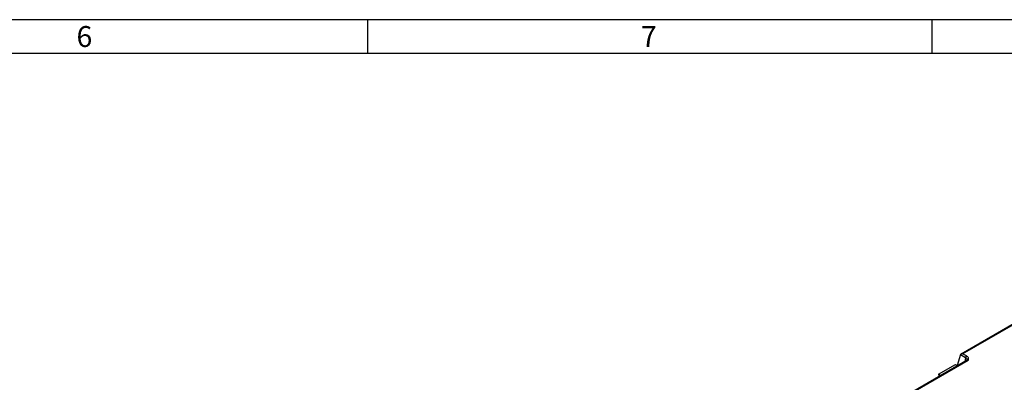
# Model space of a CAD drawing. Units: millimetres. Extents: x 28 to 1652, y 28 to 1160.
# Drawn here: x 1117 to 1466, y 1032 to 1160 of the extents above; entities that cross this region are included whole.
import ezdxf

# ---------------------------------------------------------------- set-up
doc = ezdxf.new("R2010")
doc.units = ezdxf.units.MM
doc.header["$LTSCALE"] = 4
doc.layers.add('HAURATON_FRAME_LOGO', color=1, linetype='Continuous')
doc.layers.add('HAURATON_PRODUCT_CONTOUR', color=7, linetype='Continuous', lineweight=25)
doc.styles.add('SLDTEXTSTYLE1', font='GOTHIC.TTF', dxfattribs={"width": 0.913})

msp = doc.modelspace()

# ---------------------------------------------------------------- linework, layer by layer
at = {"layer": 'HAURATON_FRAME_LOGO'}
for p, q in [((1652, 1160), (28, 1160)), ((1240, 1160), (1240, 1148)), ((1440, 1148), (1440, 1160)), ((1640, 1148), (40, 1148))]:
    msp.add_line(p, q, dxfattribs=at)
at = {"layer": 'HAURATON_PRODUCT_CONTOUR'}
for p, q in [((1477.24, 1057.09), (1450.32, 1041.55)), ((1450.82, 1041.67), (1477.48, 1057.05)), ((1450.13, 1041.33), (1448.9, 1037.53)), ((1450.13, 1041.34), (1451.89, 1040.32)), ((1452.24, 1040.85), (1450.82, 1041.67)), ((1451.89, 1040.32), (1451.66, 1038.86)), ((1452.47, 1039.33), (1428.46, 1025.47)), ((1428.66, 1025.42), (1452.77, 1039.34)), ((1442.35, 1034.37), (1448.37, 1037.84)), ((1448.37, 1037.84), (1448.9, 1037.54)), ((1449.12, 1037.4), (1448.9, 1037.53)), ((1452.42, 1039.36), (1452.39, 1039.29)), ((1443.02, 1033.88), (1442.35, 1034.37)), ((1442.35, 1034.37), (1442.55, 1033.6))]:
    msp.add_line(p, q, dxfattribs=at)
at = {"layer": 'HAURATON_PRODUCT_CONTOUR', "flags": 128}
msp.add_lwpolyline([(1452.77, 1039.34), (1452.88, 1039.53), (1452.94, 1039.73), (1452.94, 1039.94), (1452.9, 1040.14), (1452.8, 1040.34), (1452.66, 1040.52), (1452.47, 1040.7), (1452.24, 1040.85)], dxfattribs=at)
at = {"layer": 'HAURATON_PRODUCT_CONTOUR'}
for centre, radius, start, end in [((1452.66, 1040.19), 0.783, 122.9228, 170.4222), ((1451.58, 1039.51), 0.87, 350.8027, 69.0009), ((1452.63, 1039.05), 0.318, 63.6988, 120.0491)]:
    msp.add_arc(centre, radius, start, end, dxfattribs=at)
for centre, major_axis, ratio, start_param, end_param in [((1450.82, 1041.26), (0.707, 0), 0.577382, 1.570796, 2.94088), ((1450.46, 1041.05), (-0.152, 0.483), 0.677183, 0.733892, 0.760072)]:
    msp.add_ellipse(centre, major_axis=major_axis, ratio=ratio, start_param=start_param, end_param=end_param, dxfattribs=at)

# ---------------------------------------------------------------- texts
at = {"layer": 'HAURATON_FRAME_LOGO', "char_height": 7.41, "attachment_point": 1, "style": 'SLDTEXTSTYLE1'}
for s, insert in [('6', (1136.86, 1157.74)), ('7', (1336.86, 1157.74))]:
    msp.add_mtext(s, dxfattribs=dict(at, insert=insert))

doc.saveas('drawing.dxf')
